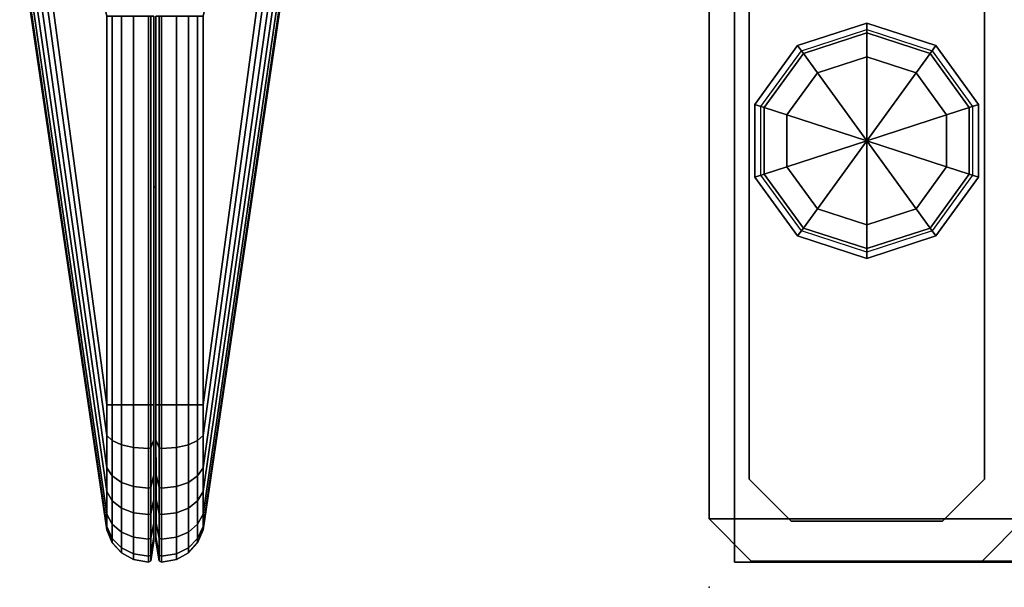
# Model space of a CAD drawing. Units: inches. Extents: x -85 to 134, y -89 to 88.
# Drawn here: x -13 to -11, y -59 to -57 of the extents above; entities that cross this region are included whole.
import ezdxf

# ---------------------------------------------------------------- set-up
doc = ezdxf.new("R2010")
doc.units = ezdxf.units.IN
doc.header["$MEASUREMENT"] = 0
for name, color, linetype in [('TERRITORY', 7, 'Continuous'), ('TERRITORY-FABRIC', 5, 'Continuous'), ('WKSURF', 6, 'Continuous'), ('WKSURF-GLIDE', 6, 'Continuous'), ('WKSURF-LAM', 6, 'Continuous'), ('WKSURF-SUPPORT', 6, 'Continuous'), ('WKSURF-TOPEDGE', 6, 'Continuous')]:
    doc.layers.add(name, color=color, linetype=linetype)

# ---------------------------------------------------------------- blocks, each defined once
blk = doc.blocks.new('VFTS10_3072LS_0T')
at = {"layer": 'WKSURF'}
blk.add_point((0, 0), dxfattribs=at)
at = {"layer": 'WKSURF-LAM'}
for points in [[(71.94, -0.06, 29), (0.06, -0.06, 29), (0.06, -28.94, 29), (71.94, -28.94, 29)], [(71.94, -0.06, 27.835), (71.94, -28.94, 27.835), (0.06, -28.94, 27.835), (0.06, -0.06, 27.835)]]:
    blk.add_3dface(points, dxfattribs=at)
at = {"layer": 'WKSURF-TOPEDGE'}
for points in [[(0.06, -0.06, 29), (71.94, -0.06, 29), (71.94, -0.06, 27.835), (0.06, -0.06, 27.835)], [(0.06, -28.94, 27.835), (0.06, -28.94, 29), (0.06, -0.06, 29), (0.06, -0.06, 27.835)]]:
    blk.add_3dface(points, dxfattribs=at)
blk = doc.blocks.new('VFV2A2_30FL_0T')
at = {"layer": 'WKSURF'}
blk.add_point((0, 0), dxfattribs=at)
at = {"layer": 'WKSURF-GLIDE'}
blk.add_line((1.2243, -0.2574), (0.9007, -0.4926), dxfattribs=at)
for points in [[(0.836, -0.2104, 0.08), (0.976, -0.1087, 0.08), (0.9832, -0.131, 0.0234), (0.8549, -0.2242, 0.0234)], [(0.836, -0.2104, 0.135), (0.976, -0.1087, 0.135), (0.976, -0.1087, 0.08), (0.836, -0.2104, 0.08)], [(0.8481, -0.2192, 0.15), (0.9806, -0.123, 0.15), (0.976, -0.1087, 0.135), (0.836, -0.2104, 0.135)], [(0.976, -0.1087, 0.08), (1.149, -0.1087, 0.08), (1.1418, -0.131, 0.0234), (0.9832, -0.131, 0.0234)], [(0.976, -0.1087, 0.135), (1.149, -0.1087, 0.135), (1.149, -0.1087, 0.08), (0.976, -0.1087, 0.08)], [(0.9807, -0.123, 0.15), (1.1444, -0.123, 0.15), (1.149, -0.1087, 0.135), (0.976, -0.1087, 0.135)], [(1.149, -0.1087, 0.08), (1.289, -0.2104, 0.08), (1.2701, -0.2242, 0.0234), (1.1418, -0.131, 0.0234)], [(1.1444, -0.123, 0.15), (1.2769, -0.2192, 0.15), (1.289, -0.2104, 0.135), (1.149, -0.1087, 0.135)], [(1.149, -0.1087, 0.135), (1.289, -0.2104, 0.135), (1.289, -0.2104, 0.08), (1.149, -0.1087, 0.08)], [(0.8549, -0.2242, 0.0234), (0.9832, -0.131, 0.0234), (1.0007, -0.1848), (0.9007, -0.2574)], [(0.9832, -0.131, 0.0234), (1.1418, -0.131, 0.0234), (1.1243, -0.1848), (1.0007, -0.1848)], [(1.1418, -0.131, 0.0234), (1.2701, -0.2242, 0.0234), (1.2243, -0.2574), (1.1243, -0.1848)], [(0.9007, -0.2574), (0.9007, -0.2574), (1.0007, -0.1848), (1.0625, -0.375)], [(1.0007, -0.1848), (1.0007, -0.1848), (1.1243, -0.1848), (1.0625, -0.375)], [(1.1243, -0.1848), (1.1243, -0.1848), (1.2243, -0.2574), (1.0625, -0.375)], [(0.7825, -0.375, 0.08), (0.836, -0.2104, 0.08), (0.8549, -0.2242, 0.0234), (0.8059, -0.375, 0.0234)], [(0.7825, -0.375, 0.135), (0.836, -0.2104, 0.135), (0.836, -0.2104, 0.08), (0.7825, -0.375, 0.08)], [(0.7975, -0.375, 0.15), (0.8481, -0.2192, 0.15), (0.836, -0.2104, 0.135), (0.7825, -0.375, 0.135)], [(1.289, -0.2104, 0.08), (1.3425, -0.375, 0.08), (1.3191, -0.375, 0.0234), (1.2701, -0.2242, 0.0234)], [(1.2769, -0.2193, 0.15), (1.3275, -0.375, 0.15), (1.3425, -0.375, 0.135), (1.289, -0.2104, 0.135)], [(1.289, -0.2104, 0.135), (1.3425, -0.375, 0.135), (1.3425, -0.375, 0.08), (1.289, -0.2104, 0.08)], [(0.8059, -0.375, 0.0234), (0.8549, -0.2242, 0.0234), (0.9007, -0.2574), (0.8625, -0.375)], [(1.2701, -0.2242, 0.0234), (1.3191, -0.375, 0.0234), (1.2625, -0.375), (1.2243, -0.2574)], [(0.8625, -0.375), (0.8625, -0.375), (0.9007, -0.2574), (1.0625, -0.375)], [(1.2243, -0.2574), (1.2243, -0.2574), (1.2625, -0.375), (1.0625, -0.375)], [(0.836, -0.5396, 0.08), (0.7825, -0.375, 0.08), (0.8059, -0.375, 0.0234), (0.8549, -0.5258, 0.0234)], [(0.836, -0.5396, 0.135), (0.7825, -0.375, 0.135), (0.7825, -0.375, 0.08), (0.836, -0.5396, 0.08)], [(0.8481, -0.5307, 0.15), (0.7975, -0.375, 0.15), (0.7825, -0.375, 0.135), (0.836, -0.5396, 0.135)], [(0.8549, -0.5258, 0.0234), (0.8059, -0.375, 0.0234), (0.8625, -0.375), (0.9007, -0.4926)], [(0.9007, -0.4926), (0.9007, -0.4926), (0.8625, -0.375), (1.0625, -0.375)], [(1.0007, -0.5652), (1.0007, -0.5652), (0.9007, -0.4926), (1.0625, -0.375)], [(1.1243, -0.5652), (1.1243, -0.5652), (1.0007, -0.5652), (1.0625, -0.375)], [(1.2625, -0.375), (1.2625, -0.375), (1.2243, -0.4926), (1.0625, -0.375)], [(1.2243, -0.4926), (1.2243, -0.4926), (1.1243, -0.5652), (1.0625, -0.375)], [(1.3191, -0.375, 0.0234), (1.2701, -0.5258, 0.0234), (1.2243, -0.4926), (1.2625, -0.375)], [(1.3425, -0.375, 0.08), (1.289, -0.5396, 0.08), (1.2701, -0.5258, 0.0234), (1.3191, -0.375, 0.0234)], [(1.3275, -0.375, 0.15), (1.2769, -0.5308, 0.15), (1.289, -0.5396, 0.135), (1.3425, -0.375, 0.135)], [(1.3425, -0.375, 0.135), (1.289, -0.5396, 0.135), (1.289, -0.5396, 0.08), (1.3425, -0.375, 0.08)], [(0.9832, -0.619, 0.0234), (0.8549, -0.5258, 0.0234), (0.9007, -0.4926), (1.0007, -0.5652)], [(1.2701, -0.5258, 0.0234), (1.1418, -0.619, 0.0234), (1.1243, -0.5652), (1.2243, -0.4926)], [(0.976, -0.6413, 0.08), (0.836, -0.5396, 0.08), (0.8549, -0.5258, 0.0234), (0.9832, -0.619, 0.0234)], [(0.9806, -0.627, 0.15), (0.8481, -0.5308, 0.15), (0.836, -0.5396, 0.135), (0.976, -0.6413, 0.135)], [(1.289, -0.5396, 0.08), (1.149, -0.6413, 0.08), (1.1418, -0.619, 0.0234), (1.2701, -0.5258, 0.0234)], [(1.2769, -0.5308, 0.15), (1.1444, -0.627, 0.15), (1.149, -0.6413, 0.135), (1.289, -0.5396, 0.135)], [(0.976, -0.6413, 0.135), (0.836, -0.5396, 0.135), (0.836, -0.5396, 0.08), (0.976, -0.6413, 0.08)], [(1.289, -0.5396, 0.135), (1.149, -0.6413, 0.135), (1.149, -0.6413, 0.08), (1.289, -0.5396, 0.08)], [(1.1418, -0.619, 0.0234), (0.9832, -0.619, 0.0234), (1.0007, -0.5652), (1.1243, -0.5652)], [(1.149, -0.6413, 0.08), (0.976, -0.6413, 0.08), (0.9832, -0.619, 0.0234), (1.1418, -0.619, 0.0234)], [(1.1443, -0.627, 0.15), (0.9806, -0.627, 0.15), (0.976, -0.6413, 0.135), (1.149, -0.6413, 0.135)], [(1.149, -0.6413, 0.135), (0.976, -0.6413, 0.135), (0.976, -0.6413, 0.08), (1.149, -0.6413, 0.08)]]:
    blk.add_3dface(points, dxfattribs=at)
at = {"layer": 'WKSURF-SUPPORT'}
for points in [[(0.1625, -26.43, 27.664), (0.1625, 0, 27.664), (0.0625, -0.1, 27.564), (0.0625, -26.33, 27.564)], [(0.0625, -0.1, 27.564), (0.1625, 0, 27.664), (0.1625, 0, 0.65), (0.0625, -0.1, 0.65)], [(1.9625, -26.43, 27.664), (1.9625, 0, 27.664), (0.1625, 0, 27.664), (0.1625, -26.43, 27.664)], [(0.1625, 0, 0.65), (0.1625, 0, 27.664), (1.9625, 0, 27.664), (1.9625, 0, 0.65)], [(0.0625, -26.33, 27.564), (0.0625, -0.1, 27.564), (0.0625, -0.65, 27.014), (0.0625, -25.78, 27.014)], [(0.0625, -0.65, 27.014), (0.0625, -0.1, 27.564), (0.0625, -0.1, 0.65), (0.0625, -0.65, 0.65)], [(0.1575, -0.195, 1.3751), (0.2575, -0.095, 1.3751), (0.2575, -0.095, 0.15), (0.1575, -0.195, 0.15)], [(0.2575, -0.095, 0.15), (0.2575, -0.095, 1.3751), (1.8675, -0.095, 1.3751), (1.8675, -0.095, 0.15)], [(0.1575, -0.555, 1.375), (0.1575, -0.195, 1.3751), (0.1575, -0.195, 0.15), (0.1575, -0.555, 0.15)], [(0.1575, -0.555, 1.375), (0.1575, -0.555, 0.15), (0.2575, -0.655, 0.15), (0.2575, -0.655, 1.375)], [(0.0625, -25.78, 27.014), (0.0625, -0.65, 27.014), (0.1625, -0.75, 26.914), (0.1625, -25.68, 26.914)], [(0.0625, -0.65, 27.014), (0.0625, -0.65, 0.65), (0.1625, -0.75, 0.65), (0.1625, -0.75, 26.914)], [(0.2575, -0.655, 0.15), (1.8675, -0.655, 0.15), (1.8675, -0.655, 1.375), (0.2575, -0.655, 1.375)]]:
    blk.add_3dface(points, dxfattribs=at)
blk = doc.blocks.new('VFT353_CA4652R_0T')
at = {"layer": 'TERRITORY'}
for p in [(0.9527, 1.32, 46.34), (0, 0), (0, 0)]:
    blk.add_point(p, dxfattribs=at)
at = {"layer": 'TERRITORY-FABRIC'}
for points in [[(0.1373, 1.4348, 19.8928), (0.137, 1.4348, 45.0392), (1.543, 1.6421, 44.1519), (1.543, 1.6421, 20.7801)], [(1.5424, 1.6421, 44.4345), (1.543, 1.6421, 44.1519), (0.137, 1.4348, 45.0392), (0.137, 1.4348, 45.9638)], [(0.137, 1.4348, 45.9638), (0.1443, 1.4348, 46.0276), (1.557, 1.6421, 44.5448), (1.5424, 1.6421, 44.4345)], [(0.137, 1.4348, 18.9681), (0.137, 1.4348, 19.8928), (1.543, 1.6421, 20.7801), (1.5424, 1.6421, 20.4975)], [(1.5424, 1.6421, 20.4975), (1.557, 1.6421, 20.3871), (0.1443, 1.4348, 18.9044), (0.137, 1.4348, 18.9681)], [(0.1737, 1.4348, 46.102), (1.5994, 1.6421, 44.6467), (1.557, 1.6421, 44.5448), (0.1443, 1.4348, 46.0276)], [(0.1443, 1.4348, 18.9044), (1.557, 1.6421, 20.3871), (1.5994, 1.6421, 20.2852), (0.1737, 1.4348, 18.83)], [(0.1737, 1.4348, 46.102), (0.2278, 1.4348, 46.1716), (1.6667, 1.6421, 44.7342), (1.5994, 1.6421, 44.6467)], [(1.5994, 1.6421, 20.2852), (1.6667, 1.6421, 20.1978), (0.2278, 1.4348, 18.7603), (0.1737, 1.4348, 18.83)], [(0.2846, 1.4348, 46.2177), (1.7543, 1.6421, 44.8013), (1.6667, 1.6421, 44.7342), (0.2278, 1.4348, 46.1716)], [(0.2278, 1.4348, 18.7603), (1.6667, 1.6421, 20.1978), (1.7543, 1.6421, 20.1307), (0.2846, 1.4348, 18.7143)], [(0.2846, 1.4348, 46.2177), (0.3615, 1.4348, 46.2499), (1.8563, 1.6421, 44.8435), (1.7543, 1.6421, 44.8013)], [(1.7543, 1.6421, 20.1307), (1.8563, 1.6421, 20.0885), (0.3615, 1.4348, 18.682), (0.2846, 1.4348, 18.7143)], [(0.4342, 1.4348, 46.2629), (1.9658, 1.6421, 44.8579), (1.8563, 1.6421, 44.8435), (0.3615, 1.4348, 46.2499)], [(0.3615, 1.4348, 18.682), (1.8563, 1.6421, 20.0885), (1.9658, 1.6421, 20.0741), (0.4342, 1.4348, 18.669)], [(0.4342, 1.4348, 46.2629), (1.3588, 1.4348, 46.2629), (2.2421, 1.6421, 44.857), (1.9658, 1.6421, 44.8579)], [(1.9658, 1.6421, 20.0741), (2.2421, 1.6421, 20.0749), (1.3588, 1.4348, 18.669), (0.4342, 1.4348, 18.669)], [(0.1373, 1.4348, 19.8928), (0.1064, 1.4216, 19.8928), (0.1061, 1.4216, 45.0392), (0.137, 1.4348, 45.0392)], [(0.137, 1.4348, 45.0392), (0.1061, 1.4216, 45.0392), (0.1061, 1.4216, 45.9638), (0.137, 1.4348, 45.9638)], [(0.137, 1.4348, 45.9638), (0.1061, 1.4216, 45.9638), (0.1161, 1.4216, 46.0401), (0.1443, 1.4348, 46.0276)], [(0.137, 1.4348, 18.9681), (0.1061, 1.4216, 18.9681), (0.1061, 1.4216, 19.8928), (0.137, 1.4348, 19.8928)], [(0.1443, 1.4348, 18.9044), (0.1161, 1.4216, 18.8919), (0.1061, 1.4216, 18.9681), (0.137, 1.4348, 18.9681)], [(0.1443, 1.4348, 46.0276), (0.1161, 1.4216, 46.0401), (0.1499, 1.4216, 46.1216), (0.1737, 1.4348, 46.102)], [(0.1737, 1.4348, 18.83), (0.1499, 1.4216, 18.8103), (0.1161, 1.4216, 18.8919), (0.1443, 1.4348, 18.9044)], [(0.1737, 1.4348, 46.102), (0.1499, 1.4216, 46.1216), (0.2058, 1.4216, 46.1936), (0.2278, 1.4348, 46.1716)], [(0.2278, 1.4348, 18.7603), (0.2058, 1.4216, 18.7383), (0.1499, 1.4216, 18.8103), (0.1737, 1.4348, 18.83)], [(0.2278, 1.4348, 46.1716), (0.2058, 1.4216, 46.1936), (0.265, 1.4216, 46.2415), (0.2846, 1.4348, 46.2177)], [(0.2846, 1.4348, 18.7143), (0.265, 1.4216, 18.6904), (0.2058, 1.4216, 18.7383), (0.2278, 1.4348, 18.7603)], [(0.2846, 1.4348, 46.2177), (0.265, 1.4216, 46.2415), (0.349, 1.4216, 46.2782), (0.3615, 1.4348, 46.2499)], [(0.3615, 1.4348, 18.682), (0.349, 1.4216, 18.6537), (0.265, 1.4216, 18.6904), (0.2846, 1.4348, 18.7143)], [(0.3615, 1.4348, 46.2499), (0.349, 1.4216, 46.2782), (0.4342, 1.4216, 46.2938), (0.4342, 1.4348, 46.2629)], [(0.4342, 1.4348, 18.669), (0.4342, 1.4216, 18.6381), (0.349, 1.4216, 18.6537), (0.3615, 1.4348, 18.682)], [(0.4342, 1.4348, 46.2629), (0.4342, 1.4216, 46.2938), (1.3588, 1.4216, 46.2938), (1.3588, 1.4348, 46.2629)], [(1.3588, 1.4348, 18.669), (1.3588, 1.4216, 18.6381), (0.4342, 1.4216, 18.6381), (0.4342, 1.4348, 18.669)], [(0.0822, 1.3997, 19.8928), (0.0819, 1.3997, 45.0392), (0.1061, 1.4216, 45.0392), (0.1064, 1.4216, 19.8928)], [(0.1061, 1.4216, 45.9638), (0.1061, 1.4216, 45.0392), (0.0819, 1.3997, 45.0392), (0.0819, 1.3997, 45.9638)], [(0.1161, 1.4216, 46.0401), (0.1061, 1.4216, 45.9638), (0.0819, 1.3997, 45.9638), (0.0939, 1.3997, 46.0499)], [(0.0819, 1.3997, 18.9681), (0.0819, 1.3997, 19.8928), (0.1061, 1.4216, 19.8928), (0.1061, 1.4216, 18.9681)], [(0.0939, 1.3997, 18.8821), (0.0819, 1.3997, 18.9681), (0.1061, 1.4216, 18.9681), (0.1161, 1.4216, 18.8919)], [(0.1499, 1.4216, 46.1216), (0.1161, 1.4216, 46.0401), (0.0939, 1.3997, 46.0499), (0.1312, 1.3999, 46.1371)], [(0.1312, 1.3999, 18.7949), (0.0939, 1.3997, 18.8821), (0.1161, 1.4216, 18.8919), (0.1499, 1.4216, 18.8103)], [(0.2058, 1.4216, 46.1936), (0.1499, 1.4216, 46.1216), (0.1312, 1.3999, 46.1371), (0.1885, 1.3999, 46.2109)], [(0.1885, 1.3999, 18.7211), (0.1312, 1.3999, 18.7949), (0.1499, 1.4216, 18.8103), (0.2058, 1.4216, 18.7383)], [(0.1885, 1.3999, 46.2109), (0.2496, 1.3999, 46.2602), (0.265, 1.4216, 46.2415), (0.2058, 1.4216, 46.1936)], [(0.2058, 1.4216, 18.7383), (0.265, 1.4216, 18.6904), (0.2496, 1.3999, 18.6717), (0.1885, 1.3999, 18.7211)], [(0.2496, 1.3999, 46.2602), (0.3392, 1.3997, 46.3004), (0.349, 1.4216, 46.2782), (0.265, 1.4216, 46.2415)], [(0.265, 1.4216, 18.6904), (0.349, 1.4216, 18.6537), (0.3392, 1.3997, 18.6316), (0.2496, 1.3999, 18.6717)], [(0.3392, 1.3997, 46.3004), (0.4342, 1.3997, 46.3181), (0.4342, 1.4216, 46.2938), (0.349, 1.4216, 46.2782)], [(0.349, 1.4216, 18.6537), (0.4342, 1.4216, 18.6381), (0.4342, 1.3997, 18.6139), (0.3392, 1.3997, 18.6316)], [(0.4342, 1.3997, 46.3181), (1.3588, 1.3997, 46.3181), (1.3588, 1.4216, 46.2938), (0.4342, 1.4216, 46.2938)], [(0.4342, 1.4216, 18.6381), (1.3588, 1.4216, 18.6381), (1.3588, 1.3997, 18.6139), (0.4342, 1.3997, 18.6139)], [(0.0822, 1.3997, 19.8928), (0.0663, 1.3713, 19.8928), (0.066, 1.3713, 45.0392), (0.0819, 1.3997, 45.0392)], [(0.0819, 1.3997, 45.0392), (0.066, 1.3713, 45.0392), (0.066, 1.3713, 45.9638), (0.0819, 1.3997, 45.9638)], [(0.0819, 1.3997, 45.9638), (0.066, 1.3713, 45.9638), (0.0794, 1.3713, 46.0563), (0.0939, 1.3997, 46.0499)], [(0.0819, 1.3997, 18.9681), (0.066, 1.3713, 18.9681), (0.066, 1.3713, 19.8928), (0.0819, 1.3997, 19.8928)], [(0.0939, 1.3997, 18.8821), (0.0794, 1.3713, 18.8757), (0.066, 1.3713, 18.9681), (0.0819, 1.3997, 18.9681)], [(0.0939, 1.3997, 46.0499), (0.0794, 1.3713, 46.0563), (0.1189, 1.3712, 46.1471), (0.1312, 1.3999, 46.1371)], [(0.1312, 1.3999, 18.7949), (0.1189, 1.3712, 18.7848), (0.0794, 1.3713, 18.8757), (0.0939, 1.3997, 18.8821)], [(0.1312, 1.3999, 46.1371), (0.1189, 1.3712, 46.1471), (0.1772, 1.3712, 46.2222), (0.1885, 1.3999, 46.2109)], [(0.1885, 1.3999, 18.7211), (0.1772, 1.3712, 18.7097), (0.1189, 1.3712, 18.7848), (0.1312, 1.3999, 18.7949)], [(0.1885, 1.3999, 46.2109), (0.1772, 1.3712, 46.2222), (0.2395, 1.3712, 46.2725), (0.2496, 1.3999, 46.2602)], [(0.2496, 1.3999, 18.6717), (0.2395, 1.3712, 18.6595), (0.1772, 1.3712, 18.7097), (0.1885, 1.3999, 18.7211)], [(0.2496, 1.3999, 46.2602), (0.2395, 1.3712, 46.2725), (0.3328, 1.3713, 46.3149), (0.3392, 1.3997, 46.3004)], [(0.3392, 1.3997, 18.6316), (0.3328, 1.3713, 18.6171), (0.2395, 1.3712, 18.6595), (0.2496, 1.3999, 18.6717)], [(0.3392, 1.3997, 46.3004), (0.3328, 1.3713, 46.3149), (0.4342, 1.3713, 46.3339), (0.4342, 1.3997, 46.3181)], [(0.4342, 1.3997, 18.6139), (0.4342, 1.3713, 18.598), (0.3328, 1.3713, 18.6171), (0.3392, 1.3997, 18.6316)], [(0.4342, 1.3997, 46.3181), (0.4342, 1.3713, 46.3339), (1.3588, 1.3713, 46.3339), (1.3588, 1.3997, 46.3181)], [(1.3588, 1.3997, 18.6139), (1.3588, 1.3713, 18.598), (0.4342, 1.3713, 18.598), (0.4342, 1.3997, 18.6139)], [(0.0603, 1.3355, 19.8928), (0.06, 1.3355, 45.0392), (0.066, 1.3713, 45.0392), (0.0663, 1.3713, 19.8928)], [(0.066, 1.3713, 45.9638), (0.066, 1.3713, 45.0392), (0.06, 1.3355, 45.0392), (0.06, 1.3355, 45.9638)], [(0.0794, 1.3713, 46.0563), (0.066, 1.3713, 45.9638), (0.06, 1.3355, 45.9638), (0.0739, 1.3355, 46.0587)], [(0.06, 1.3355, 18.9681), (0.06, 1.3355, 19.8928), (0.066, 1.3713, 19.8928), (0.066, 1.3713, 18.9681)], [(0.0739, 1.3355, 18.8732), (0.06, 1.3355, 18.9681), (0.066, 1.3713, 18.9681), (0.0794, 1.3713, 18.8757)], [(0.1189, 1.3712, 46.1471), (0.0794, 1.3713, 46.0563), (0.0739, 1.3355, 46.0587), (0.1143, 1.3355, 46.151)], [(0.1143, 1.3355, 18.781), (0.0739, 1.3355, 18.8732), (0.0794, 1.3713, 18.8757), (0.1189, 1.3712, 18.7848)], [(0.1772, 1.3712, 46.2222), (0.1189, 1.3712, 46.1471), (0.1143, 1.3355, 46.151), (0.1729, 1.3355, 46.2265)], [(0.1729, 1.3355, 18.7055), (0.1143, 1.3355, 18.781), (0.1189, 1.3712, 18.7848), (0.1772, 1.3712, 18.7097)], [(0.1729, 1.3355, 46.2265), (0.2356, 1.3355, 46.2771), (0.2395, 1.3712, 46.2725), (0.1772, 1.3712, 46.2222)], [(0.1772, 1.3712, 18.7097), (0.2395, 1.3712, 18.6595), (0.2356, 1.3355, 18.6548), (0.1729, 1.3355, 18.7055)], [(0.2356, 1.3355, 46.2771), (0.3304, 1.3355, 46.3204), (0.3328, 1.3713, 46.3149), (0.2395, 1.3712, 46.2725)], [(0.2395, 1.3712, 18.6595), (0.3328, 1.3713, 18.6171), (0.3304, 1.3355, 18.6116), (0.2356, 1.3355, 18.6548)], [(0.3304, 1.3355, 46.3204), (0.4342, 1.3355, 46.34), (0.4342, 1.3713, 46.3339), (0.3328, 1.3713, 46.3149)], [(0.3328, 1.3713, 18.6171), (0.4342, 1.3713, 18.598), (0.4342, 1.3355, 18.592), (0.3304, 1.3355, 18.6116)], [(0.4342, 1.3355, 46.34), (1.3588, 1.3355, 46.34), (1.3588, 1.3713, 46.3339), (0.4342, 1.3713, 46.3339)], [(0.4342, 1.3713, 18.598), (1.3588, 1.3713, 18.598), (1.3588, 1.3355, 18.592), (0.4342, 1.3355, 18.592)], [(0.0603, 1.3355, 19.8928), (0.0633, 1.3302, 19.8928), (0.063, 1.3302, 45.0392), (0.06, 1.3355, 45.0392)], [(0.063, 1.3302, 45.0392), (0.063, 1.3302, 45.9639), (0.06, 1.3355, 45.9638), (0.06, 1.3355, 45.0392)], [(0.06, 1.3355, 45.9638), (0.063, 1.3302, 45.9638), (0.0766, 1.3302, 46.0575), (0.0739, 1.3355, 46.0587)], [(0.06, 1.3355, 19.8928), (0.06, 1.3355, 18.9681), (0.063, 1.3302, 18.9681), (0.063, 1.3302, 19.8928)], [(0.0739, 1.3355, 18.8732), (0.0766, 1.3302, 18.8744), (0.063, 1.3302, 18.9681), (0.06, 1.3355, 18.9681)], [(0.1104, 1.3225, 19.8928), (0.1101, 1.3225, 45.0392), (0.063, 1.3302, 45.0392), (0.0633, 1.3302, 19.8928)], [(0.063, 1.3302, 45.9638), (0.063, 1.3302, 45.0392), (0.1101, 1.3225, 45.0392), (0.1101, 1.3225, 45.9638)], [(0.063, 1.3302, 45.9638), (0.1101, 1.3225, 45.9638), (0.1197, 1.3225, 46.0385), (0.0766, 1.3302, 46.0575)], [(0.1101, 1.3225, 18.9681), (0.1101, 1.3225, 19.8928), (0.063, 1.3302, 19.8928), (0.063, 1.3302, 18.9681)], [(0.0766, 1.3302, 18.8744), (0.1197, 1.3225, 18.8935), (0.1101, 1.3225, 18.9681), (0.063, 1.3302, 18.9681)], [(0.0633, 1.3099, 19.8928), (0.063, 1.3099, 45.0392), (0.1101, 1.3176, 45.0392), (0.1104, 1.3176, 19.8928)], [(0.1101, 1.3176, 45.9638), (0.1101, 1.3176, 45.0392), (0.063, 1.3099, 45.0392), (0.063, 1.3099, 45.9638)], [(0.0766, 1.3099, 46.0575), (0.1197, 1.3176, 46.0385), (0.1101, 1.3176, 45.9638), (0.063, 1.3099, 45.9638)], [(0.063, 1.3099, 18.9681), (0.063, 1.3099, 19.8928), (0.1101, 1.3176, 19.8928), (0.1101, 1.3176, 18.9681)], [(0.063, 1.3099, 18.9681), (0.1101, 1.3176, 18.9681), (0.1197, 1.3176, 18.8935), (0.0766, 1.3099, 18.8744)], [(0.0739, 1.3355, 46.0587), (0.0766, 1.3302, 46.0575), (0.1166, 1.3302, 46.1491), (0.1143, 1.3355, 46.151)], [(0.1143, 1.3355, 18.781), (0.1166, 1.3302, 18.7829), (0.0766, 1.3302, 18.8744), (0.0739, 1.3355, 18.8732)], [(0.1197, 1.3225, 46.0385), (0.1529, 1.3226, 46.1191), (0.1166, 1.3302, 46.1491), (0.0766, 1.3302, 46.0575)], [(0.0766, 1.3302, 18.8744), (0.1166, 1.3302, 18.7829), (0.1529, 1.3226, 18.8128), (0.1197, 1.3225, 18.8935)], [(0.0766, 1.3099, 46.0575), (0.1166, 1.3099, 46.1491), (0.1529, 1.3175, 46.1191), (0.1197, 1.3176, 46.0385)], [(0.1197, 1.3176, 18.8935), (0.1529, 1.3175, 18.8128), (0.1166, 1.3099, 18.7829), (0.0766, 1.3099, 18.8744)], [(0.1104, 1.3225, 19.8928), (0.1254, 1.3225, 19.8928), (0.1251, 1.3225, 45.0392), (0.1101, 1.3225, 45.0392)], [(0.1101, 1.3225, 45.0392), (0.1251, 1.3225, 45.0392), (0.1251, 1.3225, 45.9638), (0.1101, 1.3225, 45.9638)], [(0.1334, 1.3225, 46.0324), (0.1197, 1.3225, 46.0385), (0.1101, 1.3225, 45.9638), (0.1251, 1.3225, 45.9638)], [(0.1101, 1.3225, 18.9681), (0.1251, 1.3225, 18.9681), (0.1251, 1.3225, 19.8928), (0.1101, 1.3225, 19.8928)], [(0.1251, 1.3225, 18.9681), (0.1101, 1.3225, 18.9681), (0.1197, 1.3225, 18.8935), (0.1334, 1.3225, 18.8996)], [(0.1101, 1.3176, 45.0392), (0.1251, 1.3176, 45.0392), (0.1254, 1.3176, 19.8928), (0.1104, 1.3176, 19.8928)], [(0.1101, 1.3176, 45.9638), (0.1251, 1.3176, 45.9638), (0.1251, 1.3176, 45.0392), (0.1101, 1.3176, 45.0392)], [(0.1251, 1.3176, 45.9638), (0.1101, 1.3176, 45.9638), (0.1197, 1.3176, 46.0385), (0.1334, 1.3176, 46.0324)], [(0.1101, 1.3176, 19.8928), (0.1251, 1.3176, 19.8928), (0.1251, 1.3176, 18.9681), (0.1101, 1.3176, 18.9681)], [(0.1334, 1.3176, 18.8996), (0.1197, 1.3176, 18.8935), (0.1101, 1.3176, 18.9681), (0.1251, 1.3176, 18.9681)], [(0.1143, 1.3355, 46.151), (0.1166, 1.3302, 46.1491), (0.1751, 1.3302, 46.2243), (0.1729, 1.3355, 46.2265)], [(0.1729, 1.3355, 18.7055), (0.1751, 1.3302, 18.7076), (0.1166, 1.3302, 18.7829), (0.1143, 1.3355, 18.781)], [(0.1529, 1.3226, 46.1191), (0.2086, 1.3226, 46.1908), (0.1751, 1.3302, 46.2243), (0.1166, 1.3302, 46.1491)], [(0.1166, 1.3302, 18.7829), (0.1751, 1.3302, 18.7076), (0.2086, 1.3226, 18.7412), (0.1529, 1.3226, 18.8128)], [(0.1166, 1.3099, 46.1491), (0.1751, 1.3099, 46.2243), (0.2086, 1.3175, 46.1908), (0.1529, 1.3175, 46.1191)], [(0.1529, 1.3175, 18.8128), (0.2086, 1.3175, 18.7412), (0.1751, 1.3099, 18.7076), (0.1166, 1.3099, 18.7829)], [(0.1529, 1.3226, 46.1191), (0.1197, 1.3225, 46.0385), (0.1334, 1.3225, 46.0324), (0.1645, 1.3225, 46.1096)], [(0.1645, 1.3225, 18.8224), (0.1334, 1.3225, 18.8996), (0.1197, 1.3225, 18.8935), (0.1529, 1.3226, 18.8128)], [(0.1645, 1.3176, 46.1096), (0.1334, 1.3176, 46.0324), (0.1197, 1.3176, 46.0385), (0.1529, 1.3175, 46.1191)], [(0.1529, 1.3175, 18.8128), (0.1197, 1.3176, 18.8935), (0.1334, 1.3176, 18.8996), (0.1645, 1.3176, 18.8224)], [(0.2086, 1.3226, 46.1908), (0.1529, 1.3226, 46.1191), (0.1645, 1.3225, 46.1096), (0.2193, 1.3225, 46.1801)], [(0.2193, 1.3225, 18.7518), (0.1645, 1.3225, 18.8224), (0.1529, 1.3226, 18.8128), (0.2086, 1.3226, 18.7412)], [(0.2193, 1.3176, 46.1801), (0.1645, 1.3176, 46.1096), (0.1529, 1.3175, 46.1191), (0.2086, 1.3175, 46.1908)], [(0.2086, 1.3175, 18.7412), (0.1529, 1.3175, 18.8128), (0.1645, 1.3176, 18.8224), (0.2193, 1.3176, 18.7518)], [(0.1729, 1.3355, 46.2265), (0.1751, 1.3302, 46.2243), (0.2376, 1.3302, 46.2748), (0.2356, 1.3355, 46.2771)], [(0.2356, 1.3355, 18.6548), (0.2376, 1.3302, 18.6572), (0.1751, 1.3302, 18.7076), (0.1729, 1.3355, 18.7055)], [(0.2376, 1.3302, 46.2748), (0.1751, 1.3302, 46.2243), (0.2086, 1.3226, 46.1908), (0.2675, 1.3226, 46.2385)], [(0.2675, 1.3226, 18.6935), (0.2086, 1.3226, 18.7412), (0.1751, 1.3302, 18.7076), (0.2376, 1.3302, 18.6572)], [(0.2675, 1.3175, 46.2385), (0.2086, 1.3175, 46.1908), (0.1751, 1.3099, 46.2243), (0.2376, 1.3099, 46.2748)], [(0.2376, 1.3099, 18.6572), (0.1751, 1.3099, 18.7076), (0.2086, 1.3175, 18.7412), (0.2675, 1.3175, 18.6935)], [(0.2193, 1.3225, 46.1801), (0.277, 1.3225, 46.2269), (0.2675, 1.3226, 46.2385), (0.2086, 1.3226, 46.1908)], [(0.2086, 1.3226, 18.7412), (0.2675, 1.3226, 18.6935), (0.277, 1.3225, 18.7051), (0.2193, 1.3225, 18.7518)], [(0.2086, 1.3175, 46.1908), (0.2675, 1.3175, 46.2385), (0.277, 1.3176, 46.2269), (0.2193, 1.3176, 46.1801)], [(0.2193, 1.3176, 18.7518), (0.277, 1.3176, 18.7051), (0.2675, 1.3175, 18.6935), (0.2086, 1.3175, 18.7412)], [(0.2356, 1.3355, 46.2771), (0.2376, 1.3302, 46.2748), (0.3316, 1.3302, 46.3176), (0.3304, 1.3355, 46.3204)], [(0.3304, 1.3355, 18.6116), (0.3316, 1.3302, 18.6143), (0.2376, 1.3302, 18.6572), (0.2356, 1.3355, 18.6548)], [(0.3316, 1.3302, 46.3176), (0.2376, 1.3302, 46.2748), (0.2675, 1.3226, 46.2385), (0.3507, 1.3225, 46.2746)], [(0.3507, 1.3225, 18.6574), (0.2675, 1.3226, 18.6935), (0.2376, 1.3302, 18.6572), (0.3316, 1.3302, 18.6143)], [(0.3507, 1.3176, 46.2746), (0.2675, 1.3175, 46.2385), (0.2376, 1.3099, 46.2748), (0.3316, 1.3099, 46.3176)], [(0.3316, 1.3099, 18.6143), (0.2376, 1.3099, 18.6572), (0.2675, 1.3175, 18.6935), (0.3507, 1.3176, 18.6574)], [(0.277, 1.3225, 46.2269), (0.3567, 1.3225, 46.2608), (0.3507, 1.3225, 46.2746), (0.2675, 1.3226, 46.2385)], [(0.2675, 1.3226, 18.6935), (0.3507, 1.3225, 18.6574), (0.3567, 1.3225, 18.6711), (0.277, 1.3225, 18.7051)], [(0.2675, 1.3175, 46.2385), (0.3507, 1.3176, 46.2746), (0.3567, 1.3176, 46.2608), (0.277, 1.3176, 46.2269)], [(0.277, 1.3176, 18.7051), (0.3567, 1.3176, 18.6711), (0.3507, 1.3176, 18.6574), (0.2675, 1.3175, 18.6935)], [(0.3304, 1.3355, 46.3204), (0.3316, 1.3302, 46.3176), (0.4342, 1.3302, 46.3369), (0.4342, 1.3355, 46.34)], [(0.4342, 1.3355, 18.592), (0.4342, 1.3302, 18.595), (0.3316, 1.3302, 18.6143), (0.3304, 1.3355, 18.6116)], [(0.3316, 1.3302, 46.3176), (0.3507, 1.3225, 46.2746), (0.4342, 1.3225, 46.2899), (0.4342, 1.3302, 46.3369)], [(0.4342, 1.3302, 18.595), (0.4342, 1.3225, 18.6421), (0.3507, 1.3225, 18.6574), (0.3316, 1.3302, 18.6143)], [(0.4342, 1.3099, 46.3369), (0.4342, 1.3176, 46.2899), (0.3507, 1.3176, 46.2746), (0.3316, 1.3099, 46.3176)], [(0.3316, 1.3099, 18.6143), (0.3507, 1.3176, 18.6574), (0.4342, 1.3176, 18.6421), (0.4342, 1.3099, 18.595)], [(0.4342, 1.3225, 46.2749), (0.4342, 1.3225, 46.2899), (0.3507, 1.3225, 46.2746), (0.3567, 1.3225, 46.2608)], [(0.3567, 1.3225, 18.6711), (0.3507, 1.3225, 18.6574), (0.4342, 1.3225, 18.6421), (0.4342, 1.3225, 18.6571)], [(0.3567, 1.3176, 46.2608), (0.3507, 1.3176, 46.2746), (0.4342, 1.3176, 46.2899), (0.4342, 1.3176, 46.2749)], [(0.4342, 1.3176, 18.6571), (0.4342, 1.3176, 18.6421), (0.3507, 1.3176, 18.6574), (0.3567, 1.3176, 18.6711)], [(1.3588, 1.3355, 46.34), (0.4342, 1.3355, 46.34), (0.4342, 1.3302, 46.3369), (1.3588, 1.3302, 46.3369)], [(1.3588, 1.3302, 18.595), (0.4342, 1.3302, 18.595), (0.4342, 1.3355, 18.592), (1.3588, 1.3355, 18.592)], [(0.4342, 1.3225, 46.2899), (1.3588, 1.3225, 46.2899), (1.3588, 1.3302, 46.3369), (0.4342, 1.3302, 46.3369)], [(0.4342, 1.3302, 18.595), (1.3588, 1.3302, 18.595), (1.3588, 1.3225, 18.6421), (0.4342, 1.3225, 18.6421)], [(0.4342, 1.3225, 46.2899), (0.4342, 1.3225, 46.2749), (1.3588, 1.3225, 46.2749), (1.3588, 1.3225, 46.2899)], [(1.3588, 1.3225, 18.6421), (1.3588, 1.3225, 18.6571), (0.4342, 1.3225, 18.6571), (0.4342, 1.3225, 18.6421)], [(1.3588, 1.3176, 46.2899), (1.3588, 1.3176, 46.2749), (0.4342, 1.3176, 46.2749), (0.4342, 1.3176, 46.2899)], [(0.4342, 1.3099, 46.3369), (1.3588, 1.3099, 46.3369), (1.3588, 1.3176, 46.2899), (0.4342, 1.3176, 46.2899)], [(0.4342, 1.3176, 18.6421), (0.4342, 1.3176, 18.6571), (1.3588, 1.3176, 18.6571), (1.3588, 1.3176, 18.6421)], [(0.4342, 1.3176, 18.6421), (1.3588, 1.3176, 18.6421), (1.3588, 1.3099, 18.595), (0.4342, 1.3099, 18.595)], [(0.06, 1.3046, 45.0392), (0.063, 1.3099, 45.0392), (0.0633, 1.3099, 19.8928), (0.0603, 1.3046, 19.8928)], [(0.06, 1.3046, 45.0392), (0.06, 1.3046, 45.9638), (0.063, 1.3099, 45.9639), (0.063, 1.3099, 45.0392)], [(0.0739, 1.3046, 46.0587), (0.0766, 1.3099, 46.0575), (0.063, 1.3099, 45.9638), (0.06, 1.3046, 45.9638)], [(0.063, 1.3099, 19.8928), (0.063, 1.3099, 18.9681), (0.06, 1.3046, 18.9681), (0.06, 1.3046, 19.8928)], [(0.06, 1.3046, 18.9681), (0.063, 1.3099, 18.9681), (0.0766, 1.3099, 18.8744), (0.0739, 1.3046, 18.8732)], [(0.0663, 1.2688, 19.8928), (0.066, 1.2688, 45.0392), (0.06, 1.3046, 45.0392), (0.0603, 1.3046, 19.8928)], [(0.06, 1.3046, 45.9638), (0.06, 1.3046, 45.0392), (0.066, 1.2688, 45.0392), (0.066, 1.2688, 45.9638)], [(0.0739, 1.3046, 46.0587), (0.06, 1.3046, 45.9638), (0.066, 1.2688, 45.9638), (0.0794, 1.2688, 46.0563)], [(0.066, 1.2688, 18.9681), (0.066, 1.2688, 19.8928), (0.06, 1.3046, 19.8928), (0.06, 1.3046, 18.9681)], [(0.0794, 1.2688, 18.8757), (0.066, 1.2688, 18.9681), (0.06, 1.3046, 18.9681), (0.0739, 1.3046, 18.8732)], [(0.1143, 1.3046, 46.151), (0.1166, 1.3099, 46.1491), (0.0766, 1.3099, 46.0575), (0.0739, 1.3046, 46.0587)], [(0.0739, 1.3046, 18.8732), (0.0766, 1.3099, 18.8744), (0.1166, 1.3099, 18.7829), (0.1143, 1.3046, 18.781)], [(0.1143, 1.3046, 46.151), (0.0739, 1.3046, 46.0587), (0.0794, 1.2688, 46.0563), (0.1189, 1.2686, 46.1471)], [(0.1189, 1.2686, 18.7848), (0.0794, 1.2688, 18.8757), (0.0739, 1.3046, 18.8732), (0.1143, 1.3046, 18.781)], [(0.1729, 1.3046, 46.2265), (0.1751, 1.3099, 46.2243), (0.1166, 1.3099, 46.1491), (0.1143, 1.3046, 46.151)], [(0.1143, 1.3046, 18.781), (0.1166, 1.3099, 18.7829), (0.1751, 1.3099, 18.7076), (0.1729, 1.3046, 18.7055)], [(0.1729, 1.3046, 46.2265), (0.1143, 1.3046, 46.151), (0.1189, 1.2686, 46.1471), (0.1772, 1.2686, 46.2222)], [(0.1772, 1.2686, 18.7097), (0.1189, 1.2686, 18.7848), (0.1143, 1.3046, 18.781), (0.1729, 1.3046, 18.7055)], [(0.2356, 1.3046, 46.2771), (0.2376, 1.3099, 46.2748), (0.1751, 1.3099, 46.2243), (0.1729, 1.3046, 46.2265)], [(0.1729, 1.3046, 18.7055), (0.1751, 1.3099, 18.7076), (0.2376, 1.3099, 18.6572), (0.2356, 1.3046, 18.6548)], [(0.1772, 1.2686, 46.2222), (0.2395, 1.2686, 46.2725), (0.2356, 1.3046, 46.2771), (0.1729, 1.3046, 46.2265)], [(0.1729, 1.3046, 18.7055), (0.2356, 1.3046, 18.6548), (0.2395, 1.2686, 18.6595), (0.1772, 1.2686, 18.7097)], [(0.3304, 1.3046, 46.3204), (0.3316, 1.3099, 46.3176), (0.2376, 1.3099, 46.2748), (0.2356, 1.3046, 46.2771)], [(0.2356, 1.3046, 18.6548), (0.2376, 1.3099, 18.6572), (0.3316, 1.3099, 18.6143), (0.3304, 1.3046, 18.6116)], [(0.2395, 1.2686, 46.2725), (0.3328, 1.2688, 46.3149), (0.3304, 1.3046, 46.3204), (0.2356, 1.3046, 46.2771)], [(0.2356, 1.3046, 18.6548), (0.3304, 1.3046, 18.6116), (0.3328, 1.2688, 18.6171), (0.2395, 1.2686, 18.6595)], [(0.4342, 1.3046, 46.34), (0.4342, 1.3099, 46.3369), (0.3316, 1.3099, 46.3176), (0.3304, 1.3046, 46.3204)], [(0.3304, 1.3046, 18.6116), (0.3316, 1.3099, 18.6143), (0.4342, 1.3099, 18.595), (0.4342, 1.3046, 18.592)], [(0.3328, 1.2688, 46.3149), (0.4342, 1.2688, 46.3339), (0.4342, 1.3046, 46.34), (0.3304, 1.3046, 46.3204)], [(0.3304, 1.3046, 18.6116), (0.4342, 1.3046, 18.592), (0.4342, 1.2688, 18.598), (0.3328, 1.2688, 18.6171)], [(1.3588, 1.3099, 46.3369), (0.4342, 1.3099, 46.3369), (0.4342, 1.3046, 46.34), (1.3588, 1.3046, 46.34)], [(1.3588, 1.3046, 18.592), (0.4342, 1.3046, 18.592), (0.4342, 1.3099, 18.595), (1.3588, 1.3099, 18.595)], [(0.4342, 1.2688, 46.3339), (1.3588, 1.2688, 46.3339), (1.3588, 1.3046, 46.34), (0.4342, 1.3046, 46.34)], [(0.4342, 1.3046, 18.592), (1.3588, 1.3046, 18.592), (1.3588, 1.2688, 18.598), (0.4342, 1.2688, 18.598)], [(0.0819, 1.2404, 45.0392), (0.066, 1.2688, 45.0392), (0.0663, 1.2688, 19.8928), (0.0822, 1.2404, 19.8928)], [(0.0819, 1.2404, 45.9638), (0.066, 1.2688, 45.9638), (0.066, 1.2688, 45.0392), (0.0819, 1.2404, 45.0392)], [(0.0939, 1.2404, 46.0499), (0.0794, 1.2688, 46.0563), (0.066, 1.2688, 45.9638), (0.0819, 1.2404, 45.9638)], [(0.0819, 1.2404, 19.8928), (0.066, 1.2688, 19.8928), (0.066, 1.2688, 18.9681), (0.0819, 1.2404, 18.9681)], [(0.0819, 1.2404, 18.9681), (0.066, 1.2688, 18.9681), (0.0794, 1.2688, 18.8757), (0.0939, 1.2404, 18.8821)], [(0.1312, 1.2402, 46.1371), (0.1189, 1.2686, 46.1471), (0.0794, 1.2688, 46.0563), (0.0939, 1.2404, 46.0499)], [(0.0939, 1.2404, 18.8821), (0.0794, 1.2688, 18.8757), (0.1189, 1.2686, 18.7848), (0.1312, 1.2402, 18.7949)], [(0.1885, 1.2402, 46.2109), (0.1772, 1.2686, 46.2222), (0.1189, 1.2686, 46.1471), (0.1312, 1.2402, 46.1371)], [(0.1312, 1.2402, 18.7949), (0.1189, 1.2686, 18.7848), (0.1772, 1.2686, 18.7097), (0.1885, 1.2402, 18.7211)], [(0.2496, 1.2402, 46.2602), (0.2395, 1.2686, 46.2725), (0.1772, 1.2686, 46.2222), (0.1885, 1.2402, 46.2109)], [(0.1885, 1.2402, 18.7211), (0.1772, 1.2686, 18.7097), (0.2395, 1.2686, 18.6595), (0.2496, 1.2402, 18.6717)], [(0.3392, 1.2404, 46.3004), (0.3328, 1.2688, 46.3149), (0.2395, 1.2686, 46.2725), (0.2496, 1.2402, 46.2602)], [(0.2496, 1.2402, 18.6717), (0.2395, 1.2686, 18.6595), (0.3328, 1.2688, 18.6171), (0.3392, 1.2404, 18.6316)], [(0.4342, 1.2404, 46.3181), (0.4342, 1.2688, 46.3339), (0.3328, 1.2688, 46.3149), (0.3392, 1.2404, 46.3004)], [(0.3392, 1.2404, 18.6316), (0.3328, 1.2688, 18.6171), (0.4342, 1.2688, 18.598), (0.4342, 1.2404, 18.6139)], [(1.3588, 1.2404, 46.3181), (1.3588, 1.2688, 46.3339), (0.4342, 1.2688, 46.3339), (0.4342, 1.2404, 46.3181)], [(0.4342, 1.2404, 18.6139), (0.4342, 1.2688, 18.598), (1.3588, 1.2688, 18.598), (1.3588, 1.2404, 18.6139)], [(0.1064, 1.2185, 19.8928), (0.1061, 1.2185, 45.0392), (0.0819, 1.2404, 45.0392), (0.0822, 1.2404, 19.8928)], [(0.0819, 1.2404, 45.9638), (0.0819, 1.2404, 45.0392), (0.1061, 1.2185, 45.0392), (0.1061, 1.2185, 45.9638)], [(0.0939, 1.2404, 46.0499), (0.0819, 1.2404, 45.9638), (0.1061, 1.2185, 45.9638), (0.1161, 1.2185, 46.0401)], [(0.1061, 1.2185, 18.9681), (0.1061, 1.2185, 19.8928), (0.0819, 1.2404, 19.8928), (0.0819, 1.2404, 18.9681)], [(0.1161, 1.2185, 18.8919), (0.1061, 1.2185, 18.9681), (0.0819, 1.2404, 18.9681), (0.0939, 1.2404, 18.8821)], [(0.1312, 1.2402, 46.1371), (0.0939, 1.2404, 46.0499), (0.1161, 1.2185, 46.0401), (0.1499, 1.2185, 46.1216)], [(0.1499, 1.2185, 18.8103), (0.1161, 1.2185, 18.8919), (0.0939, 1.2404, 18.8821), (0.1312, 1.2402, 18.7949)], [(0.1885, 1.2402, 46.2109), (0.1312, 1.2402, 46.1371), (0.1499, 1.2185, 46.1216), (0.2058, 1.2185, 46.1936)], [(0.2058, 1.2185, 18.7383), (0.1499, 1.2185, 18.8103), (0.1312, 1.2402, 18.7949), (0.1885, 1.2402, 18.7211)], [(0.2058, 1.2185, 46.1936), (0.265, 1.2185, 46.2415), (0.2496, 1.2402, 46.2602), (0.1885, 1.2402, 46.2109)], [(0.1885, 1.2402, 18.7211), (0.2496, 1.2402, 18.6717), (0.265, 1.2185, 18.6904), (0.2058, 1.2185, 18.7383)], [(0.265, 1.2185, 46.2415), (0.349, 1.2185, 46.2782), (0.3392, 1.2404, 46.3004), (0.2496, 1.2402, 46.2602)], [(0.2496, 1.2402, 18.6717), (0.3392, 1.2404, 18.6316), (0.349, 1.2185, 18.6537), (0.265, 1.2185, 18.6904)], [(0.349, 1.2185, 46.2782), (0.4342, 1.2185, 46.2938), (0.4342, 1.2404, 46.3181), (0.3392, 1.2404, 46.3004)], [(0.3392, 1.2404, 18.6316), (0.4342, 1.2404, 18.6139), (0.4342, 1.2185, 18.6381), (0.349, 1.2185, 18.6537)], [(0.4342, 1.2185, 46.2938), (1.3588, 1.2185, 46.2938), (1.3588, 1.2404, 46.3181), (0.4342, 1.2404, 46.3181)], [(0.4342, 1.2404, 18.6139), (1.3588, 1.2404, 18.6139), (1.3588, 1.2185, 18.6381), (0.4342, 1.2185, 18.6381)], [(0.137, 1.2052, 45.0392), (0.1061, 1.2185, 45.0392), (0.1064, 1.2185, 19.8928), (0.1373, 1.2052, 19.8928)], [(0.137, 1.2052, 45.9638), (0.1061, 1.2185, 45.9638), (0.1061, 1.2185, 45.0392), (0.137, 1.2052, 45.0392)], [(0.1443, 1.2052, 46.0276), (0.1161, 1.2185, 46.0401), (0.1061, 1.2185, 45.9638), (0.137, 1.2052, 45.9638)], [(0.137, 1.2052, 19.8928), (0.1061, 1.2185, 19.8928), (0.1061, 1.2185, 18.9681), (0.137, 1.2052, 18.9681)], [(0.137, 1.2052, 18.9681), (0.1061, 1.2185, 18.9681), (0.1161, 1.2185, 18.8919), (0.1443, 1.2052, 18.9044)], [(0.1737, 1.2052, 46.102), (0.1499, 1.2185, 46.1216), (0.1161, 1.2185, 46.0401), (0.1443, 1.2052, 46.0276)], [(0.1443, 1.2052, 18.9044), (0.1161, 1.2185, 18.8919), (0.1499, 1.2185, 18.8103), (0.1737, 1.2052, 18.83)], [(1.543, 0.998, 20.7801), (1.543, 0.998, 44.1519), (0.137, 1.2052, 45.0392), (0.1373, 1.2052, 19.8928)], [(0.137, 1.2052, 45.9638), (0.137, 1.2052, 45.0392), (1.543, 0.998, 44.1519), (1.5424, 0.998, 44.4345)], [(1.5424, 0.998, 44.4345), (1.557, 0.998, 44.5448), (0.1443, 1.2052, 46.0276), (0.137, 1.2052, 45.9638)], [(1.5424, 0.998, 20.4975), (1.543, 0.998, 20.7801), (0.137, 1.2052, 19.8928), (0.137, 1.2052, 18.9681)], [(0.137, 1.2052, 18.9681), (0.1443, 1.2052, 18.9044), (1.557, 0.998, 20.3871), (1.5424, 0.998, 20.4975)], [(1.5994, 0.998, 44.6467), (0.1737, 1.2052, 46.102), (0.1443, 1.2052, 46.0276), (1.557, 0.998, 44.5448)], [(1.557, 0.998, 20.3871), (0.1443, 1.2052, 18.9044), (0.1737, 1.2052, 18.83), (1.5994, 0.998, 20.2852)], [(0.2278, 1.2052, 46.1716), (0.2058, 1.2185, 46.1936), (0.1499, 1.2185, 46.1216), (0.1737, 1.2052, 46.102)], [(0.1737, 1.2052, 18.83), (0.1499, 1.2185, 18.8103), (0.2058, 1.2185, 18.7383), (0.2278, 1.2052, 18.7603)], [(1.5994, 0.998, 44.6467), (1.6667, 0.998, 44.7342), (0.2278, 1.2052, 46.1716), (0.1737, 1.2052, 46.102)], [(0.1737, 1.2052, 18.83), (0.2278, 1.2052, 18.7603), (1.6667, 0.998, 20.1978), (1.5994, 0.998, 20.2852)], [(0.2846, 1.2052, 46.2177), (0.265, 1.2185, 46.2415), (0.2058, 1.2185, 46.1936), (0.2278, 1.2052, 46.1716)], [(0.2278, 1.2052, 18.7603), (0.2058, 1.2185, 18.7383), (0.265, 1.2185, 18.6904), (0.2846, 1.2052, 18.7143)], [(1.7543, 0.998, 44.8013), (0.2846, 1.2052, 46.2177), (0.2278, 1.2052, 46.1716), (1.6667, 0.998, 44.7342)], [(1.6667, 0.998, 20.1978), (0.2278, 1.2052, 18.7603), (0.2846, 1.2052, 18.7143), (1.7543, 0.998, 20.1307)], [(0.3615, 1.2053, 46.2499), (0.349, 1.2185, 46.2782), (0.265, 1.2185, 46.2415), (0.2846, 1.2052, 46.2177)], [(0.2846, 1.2052, 18.7143), (0.265, 1.2185, 18.6904), (0.349, 1.2185, 18.6537), (0.3615, 1.2053, 18.682)], [(1.7543, 0.998, 44.8013), (1.8563, 0.998, 44.8435), (0.3615, 1.2053, 46.2499), (0.2846, 1.2052, 46.2177)], [(0.2846, 1.2052, 18.7143), (0.3615, 1.2053, 18.682), (1.8563, 0.998, 20.0885), (1.7543, 0.998, 20.1307)], [(0.4342, 1.2052, 46.2629), (0.4342, 1.2185, 46.2938), (0.349, 1.2185, 46.2782), (0.3615, 1.2053, 46.2499)], [(0.3615, 1.2053, 18.682), (0.349, 1.2185, 18.6537), (0.4342, 1.2185, 18.6381), (0.4342, 1.2052, 18.669)], [(1.9658, 0.998, 44.8579), (0.4342, 1.2052, 46.2629), (0.3615, 1.2053, 46.2499), (1.8563, 0.998, 44.8435)], [(1.8563, 0.998, 20.0885), (0.3615, 1.2053, 18.682), (0.4342, 1.2052, 18.669), (1.9658, 0.998, 20.0741)], [(1.3588, 1.2052, 46.2629), (1.3588, 1.2185, 46.2938), (0.4342, 1.2185, 46.2938), (0.4342, 1.2052, 46.2629)], [(0.4342, 1.2052, 18.669), (0.4342, 1.2185, 18.6381), (1.3588, 1.2185, 18.6381), (1.3588, 1.2052, 18.669)], [(1.9658, 0.998, 44.8579), (2.2421, 0.998, 44.857), (1.3588, 1.2052, 46.2629), (0.4342, 1.2052, 46.2629)], [(0.4342, 1.2052, 18.669), (1.3588, 1.2052, 18.669), (2.2421, 0.998, 20.0749), (1.9658, 0.998, 20.0741)]]:
    blk.add_3dface(points, dxfattribs=at)

msp = doc.modelspace()

# ---------------------------------------------------------------- block references
at = {"rotation": 90}
for name in ['VFTS10_3072LS_0T', 'VFT353_CA4652R_0T', 'VFV2A2_30FL_0T']:
    msp.add_blockref(name, (-11.6028, -58.7155), dxfattribs=at)

doc.saveas('drawing.dxf')
